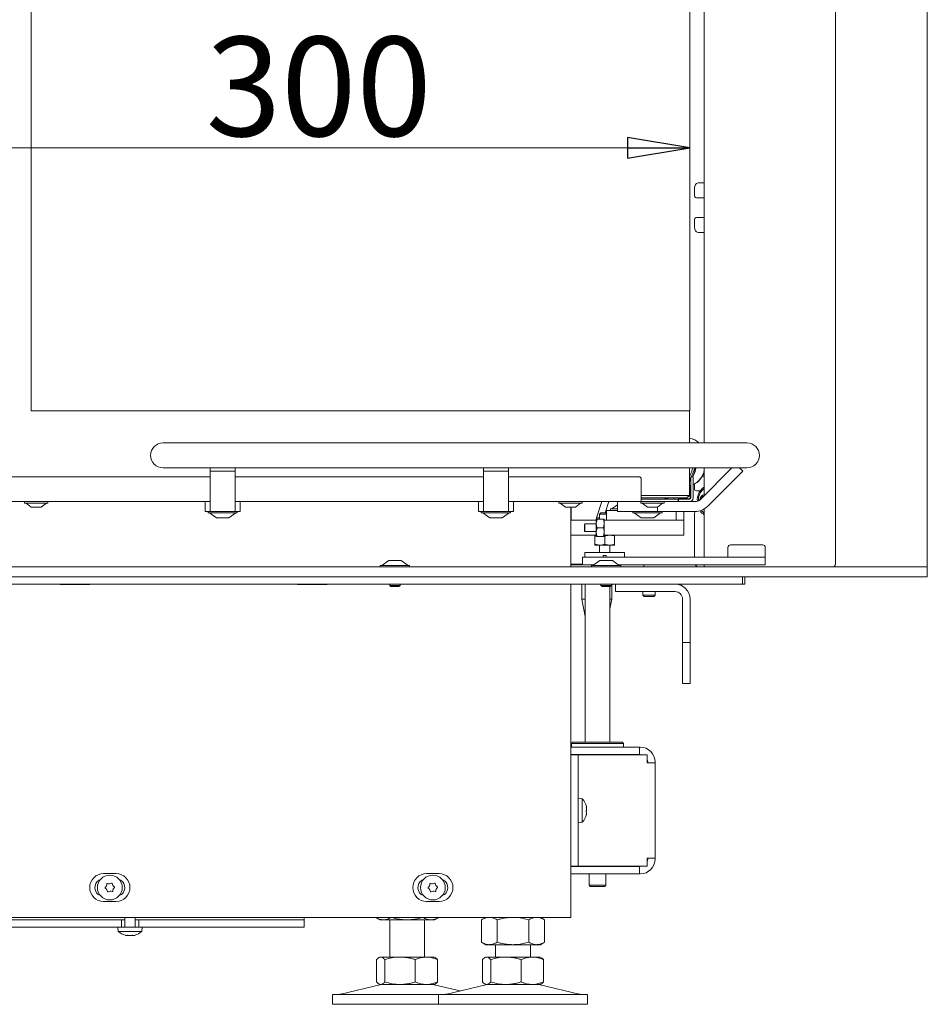
# Model space of a CAD drawing. Extents: x -1408 to 1827, y 951 to 3388.
# Drawn here: x 1462 to 1827, y 2210 to 2606 of the extents above; entities that cross this region are included whole.
import ezdxf

# ---------------------------------------------------------------- set-up
doc = ezdxf.new("R2010")
doc.units = 0
doc.header["$LTSCALE"] = 5
doc.layers.add('LAYER14', color=11, linetype='Continuous')
doc.layers.add('SLD-0', color=7, linetype='Continuous')
doc.styles.add('STANDARD-BrunnerGroßer Text', font='ARIAL.TTF')
doc.dimstyles.new('STANDARD-Brunner-IIGroßer Text', dxfattribs={"dimscale": 5, "dimtxt": 8, "dimasz": 5, "dimexe": 3.175, "dimexo": 0, "dimgap": 0.762, "dimtad": 1, "dimdec": 0, "dimrnd": 1e-08, "dimtxsty": 'STANDARD-BrunnerGroßer Text', "dimblk": 'Filled-1', "dimcen": 0.09, "dimdle": 10, "dimclrd": 7, "dimclre": 7, "dimclrt": 7, "dimadec": 1, "dimazin": 2, "dimtfac": 0.666667, "dimtdec": 0, "dimtmove": 0, "dimatfit": 3, "dimldrblk": 'Filled-1', "dimfxl": 1, "dimtolj": 1, "dimlwd": 15, "dimlwe": 15, "dimarcsym": 0})

# ---------------------------------------------------------------- blocks, each defined once
blk = doc.blocks.new('Filled-1')
at = {"color": 0}
for p, q in [((0, 0), (-1, 0.167)), ((-1, 0.167), (-1, -0.167)), ((-1, 0), (0, 0)), ((-1, -0.167), (0, 0))]:
    blk.add_line(p, q, dxfattribs=at)
at = {"color": 0, "flags": 128}
blk.add_lwpolyline([(-1, -0.167), (0, 0), (-1, 0.167), (-1, -0.167)], dxfattribs=at)
at = {"color": 0}
blk.add_solid([(-1, -0.167), (0, 0), (-1, 0.167), (-1, -0.167)], dxfattribs=at)
blk = doc.blocks.new('*D77')
at = {"layer": 'Defpoints', "color": 0}
for p in [(1731.83, 2554.81), (1731.83, 2448.89), (1431.83, 2414.89)]:
    blk.add_point(p, dxfattribs=at)
at = {"layer": 'SLD-0', "color": 7, "lineweight": 15}
for p, q in [((1431.83, 2414.89), (1431.83, 2570.68)), ((1731.83, 2448.89), (1731.83, 2570.68)), ((1456.83, 2554.81), (1706.83, 2554.81))]:
    blk.add_line(p, q, dxfattribs=at)
at = {"layer": 'SLD-0', "color": 7, "lineweight": 15, "xscale": 25, "yscale": 25, "zscale": 25, "rotation": 180}
blk.add_blockref('Filled-1', (1431.83, 2554.81), dxfattribs=at)
at = {"layer": 'SLD-0', "color": 7, "lineweight": 15, "xscale": 25, "yscale": 25, "zscale": 25}
blk.add_blockref('Filled-1', (1731.83, 2554.81), dxfattribs=at)
at = {"layer": 'SLD-0', "color": 7, "lineweight": 15, "insert": (1582.54, 2599.49), "char_height": 40, "attachment_point": 2, "style": 'STANDARD-BrunnerGroßer Text'}
blk.add_mtext('\\A1;300', dxfattribs=at)

msp = doc.modelspace()

# ---------------------------------------------------------------- linework, layer by layer
at = {"color": 7, "linetype": 'Continuous', "lineweight": 15}
for p, q in [((1466.83, 2728.89), (1466.83, 2448.89)), ((1731.83, 2448.89), (1731.83, 2728.89)), ((1466.83, 2448.89), (1725.83, 2448.89)), ((1725.83, 2448.89), (1731.83, 2448.89)), ((1731.73, 2435.99), (1731.73, 2448.89)), ((1519.86, 2435.99), (1729.86, 2435.99)), ((1729.86, 2435.99), (1754.86, 2435.99)), ((1731.73, 2436.12), (1731.86, 2435.99)), ((1729.86, 2425.99), (1519.86, 2425.99)), ((1538.86, 2425.99), (1538.86, 2424.66)), ((1548.86, 2425.99), (1548.86, 2424.66)), ((1648.86, 2425.99), (1648.86, 2424.66)), ((1658.86, 2425.99), (1658.86, 2424.66)), ((1754.86, 2425.99), (1729.86, 2425.99)), ((1731.73, 2414.89), (1731.73, 2425.99)), ((1748.84, 2425.99), (1736.12, 2413.27)), ((1751.82, 2425.99), (1753.16, 2424.66)), ((1429.83, 2422.39), (1538.86, 2422.39)), ((1548.86, 2424.66), (1538.86, 2424.66)), ((1538.86, 2424.66), (1538.86, 2410.44)), ((1548.86, 2410.44), (1548.86, 2424.66)), ((1548.86, 2422.39), (1648.86, 2422.39)), ((1658.86, 2424.66), (1648.86, 2424.66)), ((1648.86, 2424.66), (1648.86, 2410.44)), ((1658.86, 2410.44), (1658.86, 2424.66)), ((1658.86, 2422.39), (1711.33, 2422.39)), ((1712.33, 2421.39), (1712.33, 2414.39)), ((1732.23, 2422.1), (1731.73, 2421.42)), ((1733.23, 2422.39), (1732.23, 2422.39)), ((1732.23, 2422.39), (1732.23, 2421.39)), ((1732.23, 2421.39), (1732.23, 2413.89)), ((1733.23, 2421.39), (1733.23, 2422.39)), ((1733.23, 2421.39), (1733.23, 2413.89)), ((1753.16, 2424.66), (1738.94, 2410.44)), ((1732.23, 2418.95), (1731.73, 2418.9)), ((1732.23, 2418.39), (1732.05, 2418.39)), ((1732.05, 2418.39), (1732.05, 2414.07)), ((1732.23, 2413.99), (1732.23, 2418.39)), ((1725.83, 2414.89), (1712.33, 2414.89)), ((1712.33, 2412.39), (1712.33, 2414.39)), ((1712.33, 2413.89), (1725.83, 2413.89)), ((1712.33, 2413.39), (1721.83, 2413.39)), ((1727.13, 2413.39), (1721.83, 2413.39)), ((1722.33, 2413.46), (1722.33, 2413.89)), ((1725.43, 2413.89), (1725.43, 2413.39)), ((1731.73, 2414.89), (1725.83, 2414.89)), ((1725.83, 2413.89), (1730.73, 2413.89)), ((1727.13, 2413.39), (1727.13, 2412.39)), ((1727.23, 2413.39), (1727.13, 2413.39)), ((1731.55, 2413.57), (1727.23, 2413.57)), ((1727.23, 2413.57), (1727.23, 2413.39)), ((1727.23, 2413.39), (1731.63, 2413.39)), ((1727.33, 2413.39), (1727.33, 2412.39)), ((1731.73, 2413.39), (1727.33, 2413.39)), ((1729.43, 2413.89), (1729.43, 2413.57)), ((1731.73, 2414.89), (1730.73, 2413.89)), ((1428.83, 2412.39), (1538.86, 2412.39)), ((1464.13, 2411.84), (1464.13, 2412.39)), ((1464.9, 2411.84), (1464.13, 2411.84)), ((1466.83, 2410.19), (1464.73, 2411.84)), ((1473.53, 2411.84), (1464.9, 2411.84)), ((1467.16, 2410.19), (1466.83, 2410.19)), ((1470.83, 2410.19), (1467.16, 2410.19)), ((1472.93, 2411.84), (1470.83, 2410.19)), ((1473.53, 2412.39), (1473.53, 2411.84)), ((1536.86, 2412.39), (1536.86, 2408.39)), ((1538.86, 2408.39), (1538.86, 2410.44)), ((1548.86, 2412.39), (1648.86, 2412.39)), ((1548.86, 2410.44), (1548.86, 2408.39)), ((1550.86, 2412.39), (1550.86, 2408.39)), ((1646.86, 2412.39), (1646.86, 2408.39)), ((1648.86, 2408.39), (1648.86, 2410.44)), ((1658.86, 2412.39), (1712.33, 2412.39)), ((1658.86, 2410.44), (1658.86, 2408.39)), ((1660.86, 2412.39), (1660.86, 2408.39)), ((1679.13, 2411.84), (1679.13, 2412.39)), ((1679.9, 2411.84), (1679.13, 2411.84)), ((1681.83, 2410.19), (1679.73, 2411.84)), ((1688.53, 2411.84), (1679.9, 2411.84)), ((1682.16, 2410.19), (1681.83, 2410.19)), ((1685.83, 2410.19), (1682.16, 2410.19)), ((1683.95, 2410.19), (1683.95, 2386.19)), ((1684.18, 2410.19), (1684.18, 2404.89)), ((1687.93, 2411.84), (1685.83, 2410.19)), ((1688.53, 2412.39), (1688.53, 2411.84)), ((1694.33, 2405.89), (1696.47, 2412.39)), ((1697.81, 2407.89), (1699.3, 2412.39)), ((1699.93, 2408.89), (1699.93, 2409.44)), ((1699.93, 2409.44), (1702.83, 2409.44)), ((1700.53, 2409.44), (1702.83, 2411.04)), ((1702.83, 2412.39), (1702.83, 2408.39)), ((1712.13, 2411.84), (1712.13, 2412.39)), ((1717.93, 2411.84), (1712.13, 2411.84)), ((1712.33, 2412.39), (1716.94, 2412.39)), ((1714.83, 2410.19), (1712.73, 2411.84)), ((1717.3, 2410.19), (1714.83, 2410.19)), ((1716.94, 2412.39), (1717.65, 2412.39)), ((1718.83, 2410.19), (1717.3, 2410.19)), ((1727.13, 2412.39), (1717.65, 2412.39)), ((1721.53, 2411.84), (1717.93, 2411.84)), ((1720.93, 2411.84), (1718.83, 2410.19)), ((1718.83, 2410.19), (1718.83, 2408.39)), ((1721.53, 2412.39), (1721.53, 2411.84)), ((1727.33, 2412.39), (1727.13, 2412.39)), ((1731.73, 2412.39), (1727.33, 2412.39)), ((1733.99, 2412.39), (1731.73, 2412.39)), ((1536.86, 2408.39), (1537.86, 2408.39)), ((1537.86, 2408.39), (1538.86, 2408.39)), ((1537.96, 2407.84), (1537.96, 2408.39)), ((1549.76, 2407.84), (1537.96, 2407.84)), ((1541.36, 2405.89), (1538.56, 2407.84)), ((1548.86, 2408.39), (1538.86, 2408.39)), ((1546.36, 2405.89), (1541.36, 2405.89)), ((1549.16, 2407.84), (1546.36, 2405.89)), ((1548.86, 2408.39), (1549.86, 2408.39)), ((1549.76, 2408.39), (1549.76, 2407.84)), ((1549.86, 2408.39), (1550.86, 2408.39)), ((1646.86, 2408.39), (1647.86, 2408.39)), ((1647.86, 2408.39), (1648.86, 2408.39)), ((1647.96, 2407.84), (1647.96, 2408.39)), ((1659.76, 2407.84), (1647.96, 2407.84)), ((1651.36, 2405.89), (1648.56, 2407.84)), ((1658.86, 2408.39), (1648.86, 2408.39)), ((1656.36, 2405.89), (1651.36, 2405.89)), ((1659.16, 2407.84), (1656.36, 2405.89)), ((1658.86, 2408.39), (1659.86, 2408.39)), ((1659.76, 2408.39), (1659.76, 2407.84)), ((1659.86, 2408.39), (1660.86, 2408.39)), ((1694.55, 2405.39), (1694.23, 2403.64)), ((1694.23, 2403.64), (1694.23, 2405.39)), ((1694.33, 2405.39), (1694.33, 2405.89)), ((1695.51, 2405.89), (1694.33, 2405.89)), ((1694.55, 2405.39), (1697.12, 2405.39)), ((1695.51, 2407.39), (1696.01, 2407.89)), ((1695.51, 2405.39), (1695.51, 2407.39)), ((1698.33, 2407.39), (1695.51, 2407.39)), ((1697.61, 2407.89), (1696.01, 2407.89)), ((1697.43, 2404.89), (1697.43, 2405.39)), ((1698.33, 2407.89), (1697.61, 2407.89)), ((1698.33, 2408.89), (1698.33, 2404.89)), ((1702.83, 2408.89), (1698.33, 2408.89)), ((1702.83, 2408.39), (1707.83, 2408.39)), ((1717.83, 2408.39), (1707.83, 2408.39)), ((1708.93, 2407.84), (1708.93, 2408.39)), ((1720.73, 2407.84), (1708.93, 2407.84)), ((1712.33, 2405.89), (1709.53, 2407.84)), ((1717.33, 2405.89), (1712.33, 2405.89)), ((1720.13, 2407.84), (1717.33, 2405.89)), ((1717.83, 2408.39), (1718.83, 2408.39)), ((1718.83, 2408.39), (1719.83, 2408.39)), ((1733.99, 2408.39), (1719.83, 2408.39)), ((1720.73, 2408.39), (1720.73, 2407.84)), ((1726.33, 2408.39), (1726.33, 2404.89)), ((1729.43, 2408.39), (1729.43, 2405.39)), ((1729.43, 2404.89), (1729.43, 2405.39)), ((1684.22, 2404.89), (1683.95, 2404.89)), ((1694.23, 2404.89), (1684.22, 2404.89)), ((1689.43, 2403.21), (1689.58, 2403.46)), ((1689.43, 2400.57), (1689.43, 2403.21)), ((1689.58, 2403.46), (1694.23, 2403.46)), ((1689.58, 2400.32), (1689.58, 2403.46)), ((1694.23, 2400.14), (1694.23, 2403.64)), ((1694.55, 2401.89), (1694.23, 2400.14)), ((1694.55, 2401.89), (1697.12, 2401.89)), ((1697.12, 2401.89), (1697.43, 2403.64)), ((1697.43, 2404.89), (1697.43, 2398.89)), ((1702.43, 2404.89), (1697.43, 2404.89)), ((1724.43, 2404.89), (1702.43, 2404.89)), ((1729.43, 2404.89), (1724.43, 2404.89)), ((1729.43, 2398.89), (1729.43, 2404.89)), ((1684.22, 2398.89), (1683.95, 2398.89)), ((1694.23, 2398.89), (1684.22, 2398.89)), ((1689.58, 2400.32), (1689.43, 2400.57)), ((1694.23, 2400.32), (1689.58, 2400.32)), ((1693.61, 2398.53), (1693.61, 2398.89)), ((1694.23, 2398.65), (1693.61, 2398.53)), ((1693.61, 2398.53), (1693.61, 2395.25)), ((1694.23, 2398.39), (1694.23, 2400.14)), ((1694.55, 2398.39), (1697.12, 2398.39)), ((1697.12, 2398.39), (1697.43, 2400.14)), ((1697.61, 2398.53), (1697.36, 2398.58)), ((1697.43, 2398.39), (1697.43, 2398.89)), ((1697.43, 2398.89), (1702.43, 2398.89)), ((1697.61, 2398.53), (1697.61, 2395.25)), ((1701.61, 2398.53), (1701.61, 2395.25)), ((1724.43, 2398.89), (1702.43, 2398.89)), ((1724.43, 2398.89), (1729.43, 2398.89)), ((1693.61, 2395.25), (1695.61, 2394.89)), ((1693.61, 2394.89), (1695.61, 2394.89)), ((1695.51, 2391.89), (1695.51, 2394.89)), ((1695.61, 2394.89), (1699.61, 2394.89)), ((1699.61, 2394.89), (1701.61, 2394.89)), ((1699.71, 2394.89), (1699.71, 2391.89)), ((1701.61, 2395.25), (1701.61, 2394.89)), ((1747.22, 2389.99), (1747.22, 2393.99)), ((1761.22, 2394.99), (1748.22, 2394.99)), ((1762.22, 2393.99), (1762.22, 2389.99)), ((1688.72, 2386.99), (1688.72, 2389.99)), ((1696.21, 2389.99), (1688.72, 2389.99)), ((1689.61, 2389.99), (1689.61, 2391.89)), ((1697.61, 2391.89), (1689.61, 2391.89)), ((1754.71, 2389.99), (1696.21, 2389.99)), ((1697.01, 2390.69), (1698.21, 2390.69)), ((1697.01, 2390.69), (1697.01, 2389.99)), ((1705.61, 2391.89), (1697.61, 2391.89)), ((1698.21, 2390.69), (1698.21, 2389.99)), ((1705.61, 2391.89), (1705.61, 2389.99)), ((1754.71, 2389.99), (1762.22, 2389.99)), ((1762.22, 2389.99), (1762.22, 2386.99)), ((1683.95, 2387.19), (1688.72, 2387.19)), ((1684.02, 2386.99), (1683.95, 2386.99)), ((1693.25, 2386.99), (1684.02, 2386.99)), ((1711.91, 2386.99), (1703.13, 2386.99)), ((1754.71, 2386.99), (1711.91, 2386.99)), ((1713.42, 2386.99), (1713.42, 2386.19)), ((1762.22, 2386.99), (1754.71, 2386.99)), ((1753.07, 2379.19), (1753.07, 2382.19)), ((1753.95, 2379.19), (1753.95, 2382.19)), ((1750.95, 2379.19), (1370.96, 2379.19)), ((1478.45, 2379.04), (1478.45, 2379.19)), ((1490.45, 2379.04), (1478.45, 2379.04)), ((1490.45, 2379.19), (1490.45, 2379.04)), ((1573.95, 2379.04), (1573.95, 2379.19)), ((1585.95, 2379.04), (1573.95, 2379.04)), ((1585.95, 2379.19), (1585.95, 2379.04)), ((1683.95, 2379.19), (1683.95, 2245.09)), ((1688.44, 2373.19), (1688.44, 2379.19)), ((1689.72, 2315.59), (1689.72, 2379.19)), ((1699.72, 2378.19), (1699.72, 2315.59)), ((1700.44, 2379.19), (1700.44, 2373.19)), ((1701.95, 2379.19), (1701.95, 2376.19)), ((1750.95, 2379.19), (1753.07, 2379.19)), ((1753.95, 2379.19), (1753.07, 2379.19)), ((1701.95, 2376.19), (1703.95, 2376.19)), ((1725.95, 2376.19), (1703.95, 2376.19)), ((1712.95, 2374.69), (1712.95, 2376.19)), ((1713.45, 2374.19), (1712.95, 2374.69)), ((1712.95, 2374.69), (1713.28, 2374.69)), ((1713.28, 2374.69), (1717.95, 2374.69)), ((1713.45, 2374.19), (1713.72, 2374.19)), ((1713.72, 2374.19), (1717.45, 2374.19)), ((1717.95, 2374.69), (1717.45, 2374.19)), ((1717.95, 2376.19), (1717.95, 2374.69)), ((1689.72, 2366.16), (1688.44, 2373.19)), ((1688.44, 2373.19), (1689.72, 2373.19)), ((1700.44, 2373.19), (1699.72, 2369.23)), ((1699.72, 2373.19), (1700.44, 2373.19)), ((1728.95, 2357.69), (1728.95, 2373.19)), ((1731.95, 2357.69), (1731.95, 2373.19)), ((1728.95, 2357.69), (1728.95, 2355.69)), ((1728.95, 2355.69), (1731.95, 2355.69)), ((1728.95, 2353.69), (1728.95, 2355.69)), ((1731.95, 2355.69), (1731.95, 2357.69)), ((1731.95, 2355.69), (1731.95, 2353.69)), ((1728.95, 2341.19), (1728.95, 2353.69)), ((1731.95, 2353.69), (1731.95, 2341.19)), ((1728.95, 2341.19), (1728.95, 2339.19)), ((1728.95, 2339.19), (1731.95, 2339.19)), ((1731.95, 2339.19), (1731.95, 2341.19)), ((1684.22, 2315.09), (1684.72, 2315.59)), ((1684.22, 2313.59), (1684.22, 2315.09)), ((1684.22, 2315.09), (1705.22, 2315.09)), ((1704.72, 2315.59), (1684.72, 2315.59)), ((1704.72, 2315.59), (1705.22, 2315.09)), ((1705.22, 2315.09), (1705.22, 2313.59)), ((1711.62, 2313.59), (1683.95, 2313.59)), ((1711.62, 2310.59), (1683.95, 2310.59)), ((1686.95, 2310.49), (1683.95, 2310.49)), ((1686.95, 2306.49), (1686.95, 2310.49)), ((1686.95, 2310.49), (1688.45, 2310.49)), ((1688.45, 2310.49), (1714.66, 2310.49)), ((1689.72, 2310.49), (1689.72, 2310.59)), ((1699.72, 2310.59), (1699.72, 2310.49)), ((1711.62, 2310.59), (1711.62, 2313.59)), ((1711.92, 2313.59), (1711.62, 2313.59)), ((1711.92, 2310.59), (1711.62, 2310.59)), ((1714.66, 2307.29), (1714.66, 2310.49)), ((1686.95, 2269.69), (1686.95, 2306.49)), ((1714.92, 2307.29), (1714.66, 2307.29)), ((1714.92, 2307.29), (1714.92, 2307.59)), ((1714.92, 2307.29), (1717.92, 2307.29)), ((1717.92, 2307.29), (1717.92, 2307.59)), ((1717.92, 2307.29), (1717.92, 2268.89)), ((1686.95, 2292.99), (1688.58, 2292.85)), ((1688.58, 2292.85), (1688.58, 2283.33)), ((1690.26, 2289.54), (1690.18, 2289.54)), ((1690.28, 2286.61), (1690.26, 2286.62)), ((1690.28, 2289.57), (1690.28, 2289.57)), ((1690.28, 2289.05), (1690.28, 2289.05)), ((1690.28, 2288.61), (1690.28, 2288.61)), ((1690.28, 2287.57), (1690.28, 2287.57)), ((1690.28, 2287.13), (1690.28, 2287.13)), ((1690.28, 2286.61), (1690.28, 2286.61)), ((1688.58, 2283.33), (1686.95, 2283.19)), ((1686.95, 2265.69), (1686.95, 2269.69)), ((1714.66, 2265.69), (1714.66, 2268.89)), ((1714.66, 2268.89), (1714.92, 2268.89)), ((1717.92, 2268.89), (1714.92, 2268.89)), ((1714.92, 2268.59), (1714.92, 2268.89)), ((1717.92, 2268.59), (1717.92, 2268.89)), ((1500.95, 2262.69), (1495.95, 2262.69)), ((1630.95, 2262.69), (1625.95, 2262.69)), ((1683.95, 2265.69), (1686.95, 2265.69)), ((1711.62, 2265.59), (1683.95, 2265.59)), ((1688.45, 2265.69), (1686.95, 2265.69)), ((1688.45, 2265.69), (1714.66, 2265.69)), ((1691.32, 2265.59), (1691.32, 2265.69)), ((1698.12, 2265.69), (1698.12, 2265.59)), ((1711.62, 2265.59), (1711.62, 2262.59)), ((1711.62, 2265.59), (1711.92, 2265.59)), ((1493.84, 2260.09), (1494.45, 2260.09)), ((1502.45, 2260.09), (1503.06, 2260.09)), ((1623.84, 2260.09), (1624.45, 2260.09)), ((1632.45, 2260.09), (1633.06, 2260.09)), ((1711.62, 2262.59), (1683.95, 2262.59)), ((1691.32, 2257.99), (1691.32, 2262.59)), ((1698.12, 2262.59), (1698.12, 2257.99)), ((1711.62, 2262.59), (1711.92, 2262.59)), ((1691.82, 2257.49), (1691.32, 2257.99)), ((1698.12, 2257.99), (1691.32, 2257.99)), ((1691.82, 2257.49), (1697.62, 2257.49)), ((1698.12, 2257.99), (1697.62, 2257.49)), ((1495.95, 2251.49), (1500.95, 2251.49)), ((1625.95, 2251.49), (1630.95, 2251.49)), ((1677.95, 2245.09), (1409.93, 2245.09)), ((1436.6, 2244.09), (1484.12, 2244.09)), ((1484.12, 2244.09), (1492.36, 2244.09)), ((1492.36, 2244.09), (1496.82, 2244.09)), ((1496.82, 2244.09), (1500.3, 2244.09)), ((1500.3, 2244.09), (1501.6, 2244.09)), ((1501.6, 2244.09), (1503.1, 2244.09)), ((1503.1, 2244.09), (1503.1, 2241.09)), ((1503.1, 2244.09), (1504.5, 2244.09)), ((1504.5, 2241.09), (1504.5, 2245.09)), ((1508.7, 2245.09), (1508.7, 2241.09)), ((1508.7, 2244.09), (1510.1, 2244.09)), ((1510.1, 2244.09), (1510.1, 2241.09)), ((1510.1, 2244.09), (1511.6, 2244.09)), ((1511.6, 2244.09), (1512.9, 2244.09)), ((1512.9, 2244.09), (1516.38, 2244.09)), ((1516.38, 2244.09), (1520.84, 2244.09)), ((1520.84, 2244.09), (1529.07, 2244.09)), ((1529.07, 2244.09), (1576.6, 2244.09)), ((1576.6, 2245.09), (1576.6, 2244.09)), ((1576.6, 2244.09), (1576.6, 2241.09)), ((1605.38, 2245.09), (1605.38, 2245.07)), ((1607.08, 2244.09), (1605.38, 2245.07)), ((1607.08, 2244.09), (1608.56, 2244.09)), ((1608.56, 2244.09), (1618.08, 2244.09)), ((1611.08, 2229.09), (1611.08, 2244.09)), ((1611.73, 2245.09), (1611.73, 2245.07)), ((1618.08, 2244.09), (1627.61, 2244.09)), ((1624.43, 2245.09), (1624.43, 2245.07)), ((1625.08, 2244.09), (1625.08, 2229.09)), ((1627.61, 2244.09), (1629.08, 2244.09)), ((1630.78, 2245.07), (1629.08, 2244.09)), ((1630.78, 2245.09), (1630.78, 2245.07)), ((1648.01, 2244.11), (1649.71, 2245.09)), ((1648.01, 2244.11), (1648.01, 2235.07)), ((1654.36, 2244.11), (1654.36, 2235.07)), ((1667.06, 2244.11), (1667.06, 2235.07)), ((1671.71, 2245.09), (1673.41, 2244.11)), ((1673.41, 2244.11), (1673.41, 2235.07)), ((1683.95, 2245.09), (1677.95, 2245.09)), ((1436.6, 2241.09), (1484.12, 2241.09)), ((1484.12, 2241.09), (1492.36, 2241.09)), ((1492.36, 2241.09), (1496.82, 2241.09)), ((1496.82, 2241.09), (1500.3, 2241.09)), ((1500.3, 2241.09), (1501.6, 2241.09)), ((1501.6, 2241.09), (1503.1, 2241.09)), ((1501.84, 2239.46), (1501.7, 2241.09)), ((1511.35, 2239.46), (1501.84, 2239.46)), ((1510.1, 2241.09), (1503.1, 2241.09)), ((1510.1, 2241.09), (1511.6, 2241.09)), ((1511.5, 2241.09), (1511.35, 2239.46)), ((1511.6, 2241.09), (1512.9, 2241.09)), ((1512.9, 2241.09), (1516.38, 2241.09)), ((1516.38, 2241.09), (1520.84, 2241.09)), ((1520.84, 2241.09), (1529.07, 2241.09)), ((1529.07, 2241.09), (1576.6, 2241.09)), ((1505.3, 2237.75), (1505.3, 2237.75)), ((1506.6, 2237.75), (1506.6, 2237.75)), ((1507.9, 2237.75), (1507.9, 2237.75)), ((1649.71, 2234.09), (1648.01, 2235.07)), ((1673.41, 2235.07), (1671.71, 2234.09)), ((1649.71, 2234.09), (1651.18, 2234.09)), ((1651.18, 2234.09), (1660.71, 2234.09)), ((1653.71, 2229.09), (1653.71, 2234.09)), ((1660.71, 2234.09), (1670.23, 2234.09)), ((1667.71, 2234.09), (1667.71, 2229.09)), ((1670.23, 2234.09), (1671.71, 2234.09)), ((1605.81, 2228.11), (1605.81, 2219.07)), ((1606.69, 2228.87), (1607.08, 2229.09)), ((1607.08, 2229.09), (1607.46, 2229.09)), ((1607.46, 2229.09), (1615.24, 2229.09)), ((1609.1, 2228.11), (1609.1, 2219.07)), ((1615.24, 2229.09), (1625.86, 2229.09)), ((1621.37, 2228.11), (1621.37, 2219.07)), ((1625.86, 2229.09), (1629.08, 2229.09)), ((1629.08, 2229.09), (1629.47, 2228.87)), ((1630.35, 2228.11), (1630.35, 2219.07)), ((1648.44, 2228.11), (1648.44, 2219.07)), ((1649.32, 2228.87), (1649.71, 2229.09)), ((1649.71, 2229.09), (1650.08, 2229.09)), ((1650.08, 2229.09), (1657.86, 2229.09)), ((1651.73, 2228.11), (1651.73, 2219.07)), ((1657.86, 2229.09), (1668.49, 2229.09)), ((1663.99, 2228.11), (1663.99, 2219.07)), ((1668.49, 2229.09), (1671.71, 2229.09)), ((1671.71, 2229.09), (1672.1, 2228.87)), ((1672.98, 2228.11), (1672.98, 2219.07)), ((1591.43, 2214.18), (1607.14, 2217.98)), ((1607.08, 2218.09), (1606.69, 2218.32)), ((1607.08, 2218.09), (1607.46, 2218.09)), ((1607.46, 2218.09), (1615.24, 2218.09)), ((1615.24, 2218.09), (1625.86, 2218.09)), ((1625.86, 2218.09), (1629.08, 2218.09)), ((1629.02, 2217.98), (1639.39, 2215.47)), ((1629.47, 2218.32), (1629.08, 2218.09)), ((1634.05, 2214.18), (1649.77, 2217.98)), ((1649.71, 2218.09), (1649.32, 2218.32)), ((1649.71, 2218.09), (1650.08, 2218.09)), ((1650.08, 2218.09), (1657.86, 2218.09)), ((1657.86, 2218.09), (1668.49, 2218.09)), ((1668.49, 2218.09), (1671.71, 2218.09)), ((1671.65, 2217.98), (1687.36, 2214.18)), ((1672.1, 2218.32), (1671.71, 2218.09)), ((1588.08, 2210.09), (1588.08, 2214.09)), ((1630.71, 2214.09), (1588.08, 2214.09)), ((1630.71, 2210.09), (1630.71, 2214.09)), ((1690.71, 2214.09), (1630.71, 2214.09)), ((1690.71, 2214.09), (1690.71, 2210.09)), ((1630.71, 2210.09), (1588.08, 2210.09)), ((1690.71, 2210.09), (1630.71, 2210.09))]:
    msp.add_line(p, q, dxfattribs=at)
at = {"color": 7, "linetype": 'Continuous', "lineweight": 15, "flags": 128}
for points in [[(1732.23, 2421.38), (1732.05, 2421.16), (1731.73, 2420.79)], [(1732.23, 2421.22), (1732.18, 2421.16), (1731.73, 2420.66)], [(1732.23, 2418.97), (1732.17, 2418.96), (1731.73, 2418.9)], [(1712.69, 2310.49), (1712.51, 2310.53), (1711.92, 2310.59)], [(1711.92, 2265.59), (1712.51, 2265.65), (1712.69, 2265.69)]]:
    msp.add_lwpolyline(points, dxfattribs=at)
at = {"color": 7, "linetype": 'Continuous', "lineweight": 15}
for centre in [(1498.45, 2257.09), (1628.45, 2257.09)]:
    msp.add_circle(centre, 5, dxfattribs=at)
for centre, radius, start, end in [((1731.36, 2432.34), 5.56, 41.076, 86.108), ((1731.21, 2432.32), 5.59, 41.1322, 84.6405), ((1519.86, 2430.99), 5, 90, 270), ((1754.86, 2430.99), 5, 270, 90), ((1723.73, 2427.92), 9.54, 327.0571, 348.3442), ((1723.06, 2427.95), 10.89, 329.2946, 349.6325), ((1723.04, 2427.97), 11.34, 330.5544, 349.9762), ((1723.17, 2427.97), 11.34, 330.5544, 349.9762), ((1711.33, 2421.39), 1, 0, 90), ((1729.61, 2426.64), 8.23, 296.1354, 349.1597), ((1729.87, 2426.51), 8.04, 294.7296, 346.5117), ((1722.83, 2415.39), 2, 228.5904, 255.5225), ((1721.83, 2415.39), 2, 270, 284.4775), ((1721.83, 2415.39), 2, 284.4775, 311.4096), ((1731.55, 2414.07), 0.5, 270, 0), ((1731.63, 2413.99), 0.6, 270, 0), ((1731.73, 2413.89), 0.5, 270, 0), ((1731.73, 2413.89), 1.5, 270, 0), ((1733.99, 2415.39), 3, 270, 315), ((1733.99, 2415.39), 7, 270, 315), ((1748.22, 2393.99), 1, 90, 180), ((1761.22, 2393.99), 1, 0, 90), ((1725.95, 2373.19), 6, 0, 90), ((1725.95, 2373.19), 3, 0, 90), ((1711.92, 2307.59), 6, 0, 90), ((1711.92, 2307.59), 3, 0, 24.0208), ((1683.45, 2288.09), 7, 12.8019, 42.8093), ((1683.45, 2288.09), 7, 317.1907, 347.2374), ((1711.92, 2268.59), 6, 270, 0), ((1711.92, 2268.59), 3, 335.9792, 0), ((1495.95, 2257.09), 5.6, 90, 270), ((1500.95, 2257.09), 5.6, 270, 90), ((1625.95, 2257.09), 5.6, 90, 270), ((1630.95, 2257.09), 5.6, 270, 90), ((1495.95, 2257.09), 3.5, 121.0027, 248.1963), ((1497.45, 2258.5), 0.2, 69.7708, 180.9342), ((1498.14, 2260.38), 1.8, 249.7708, 275.3552), ((1498.14, 2260.38), 1.8, 275.3453, 300.9342), ((1499.17, 2258.66), 0.2, 9.7708, 120.9342), ((1501.14, 2259), 1.8, 189.7708, 215.3552), ((1500.95, 2257.09), 3.5, 291.8037, 58.9973), ((1625.95, 2257.09), 3.5, 121.0027, 248.1963), ((1627.45, 2258.5), 0.2, 69.7708, 180.9342), ((1628.14, 2260.38), 1.8, 249.7708, 275.3552), ((1628.14, 2260.38), 1.8, 275.3453, 300.9342), ((1629.17, 2258.66), 0.2, 9.7708, 120.9342), ((1631.14, 2259), 1.8, 189.7708, 215.3552), ((1630.95, 2257.09), 3.5, 291.8037, 58.9973), ((1496.73, 2256.93), 0.2, 129.7708, 240.9342), ((1495.45, 2258.47), 1.8, 309.7708, 335.3552), ((1495.76, 2255.18), 1.8, 35.3475, 60.9342), ((1495.45, 2258.47), 1.8, 335.3453, 0.9342), ((1495.76, 2255.18), 1.8, 9.7708, 35.3574), ((1497.73, 2255.52), 0.2, 189.7708, 300.9342), ((1498.75, 2253.81), 1.8, 95.3453, 120.9342), ((1498.76, 2253.81), 1.8, 69.7708, 95.3552), ((1499.45, 2255.68), 0.2, 249.7708, 0.9342), ((1501.45, 2255.72), 1.8, 155.3453, 180.9342), ((1501.14, 2259), 1.8, 215.3453, 240.9342), ((1501.45, 2255.72), 1.8, 129.7708, 155.3552), ((1500.17, 2257.25), 0.2, 309.7708, 60.9342), ((1626.73, 2256.93), 0.2, 129.7708, 240.9342), ((1625.45, 2258.47), 1.8, 309.7708, 335.3552), ((1625.76, 2255.18), 1.8, 35.3475, 60.9342), ((1625.45, 2258.47), 1.8, 335.3453, 0.9342), ((1625.76, 2255.18), 1.8, 9.7708, 35.3574), ((1627.73, 2255.52), 0.2, 189.7708, 300.9342), ((1628.75, 2253.81), 1.8, 95.3453, 120.9342), ((1628.76, 2253.81), 1.8, 69.7708, 95.3552), ((1629.45, 2255.68), 0.2, 249.7708, 0.9342), ((1631.45, 2255.72), 1.8, 155.3453, 180.9342), ((1631.14, 2259), 1.8, 215.3453, 240.9342), ((1631.45, 2255.72), 1.8, 129.7708, 155.3552), ((1630.17, 2257.25), 0.2, 309.7708, 60.9342), ((1506.6, 2244.59), 7, 227.1907, 253.9994), ((1506.6, 2244.59), 7, 285.9698, 312.8093), ((1608.08, 2214.09), 4, 90, 103.609), ((1628.08, 2214.09), 4, 76.391, 90), ((1650.71, 2214.09), 4, 90, 103.609), ((1670.71, 2214.09), 4, 76.391, 90), ((1590.72, 2217.09), 3, 270, 283.609), ((1633.35, 2217.09), 3, 270, 283.609), ((1688.07, 2217.09), 3, 256.391, 270)]:
    msp.add_arc(centre, radius, start, end, dxfattribs=at)
for points, knots in [([(1694.23, 2405.39), (1694.27, 2405.39), (1694.32, 2405.39), (1694.5, 2405.39), (1694.55, 2405.39)], [0, 0, 0, 0, 0.747436, 1, 1, 1, 1]), ([(1697.43, 2403.64), (1697.43, 2403.68), (1697.43, 2404.27), (1697.27, 2404.85), (1697.12, 2405.39)], [0, 0, 0, 0, 0.070174, 1, 1, 1, 1]), ([(1697.12, 2405.39), (1697.17, 2405.39), (1697.35, 2405.39), (1697.4, 2405.39), (1697.43, 2405.39)], [0, 0, 0, 0, 0.252564, 1, 1, 1, 1]), ([(1694.23, 2403.64), (1694.23, 2403.6), (1694.24, 2403.01), (1694.4, 2402.43), (1694.55, 2401.89)], [0, 0, 0, 0, 0.070174, 1, 1, 1, 1]), ([(1697.43, 2400.14), (1697.43, 2400.18), (1697.43, 2400.77), (1697.27, 2401.35), (1697.12, 2401.89)], [0, 0, 0, 0, 0.070174, 1, 1, 1, 1]), ([(1694.23, 2400.14), (1694.23, 2400.1), (1694.24, 2399.51), (1694.4, 2398.93), (1694.55, 2398.39)], [0, 0, 0, 0, 0.070174, 1, 1, 1, 1]), ([(1694.55, 2398.39), (1694.5, 2398.39), (1694.32, 2398.39), (1694.27, 2398.39), (1694.23, 2398.39)], [0, 0, 0, 0, 0.252564, 1, 1, 1, 1]), ([(1697.43, 2398.39), (1697.4, 2398.39), (1697.35, 2398.39), (1697.17, 2398.39), (1697.12, 2398.39)], [0, 0, 0, 0, 0.747436, 1, 1, 1, 1]), ([(1699.61, 2398.89), (1699.11, 2398.85), (1698.43, 2398.8), (1697.78, 2398.59), (1697.61, 2398.53)], [0, 0, 0, 0, 0.747436, 1, 1, 1, 1]), ([(1701.61, 2398.53), (1701.13, 2398.68), (1700.47, 2398.87), (1699.79, 2398.89), (1699.61, 2398.89)], [0, 0, 0, 0, 0.735329, 1, 1, 1, 1]), ([(1701.61, 2398.89), (1701.61, 2398.89), (1701.61, 2398.89), (1701.61, 2398.7), (1701.61, 2398.53)], [0, 0, 0, 0, 0.0701852, 1, 1, 1, 1]), ([(1693.61, 2394.89), (1693.61, 2394.89), (1693.61, 2394.9), (1693.61, 2395.08), (1693.61, 2395.25)], [0, 0, 0, 0, 0.070185, 1, 1, 1, 1]), ([(1695.61, 2394.89), (1695.66, 2394.89), (1696.34, 2394.9), (1697, 2395.08), (1697.61, 2395.25)], [0, 0, 0, 0, 0.070185, 1, 1, 1, 1]), ([(1697.61, 2395.25), (1697.78, 2395.2), (1698.43, 2394.99), (1699.11, 2394.93), (1699.61, 2394.89)], [0, 0, 0, 0, 0.252564, 1, 1, 1, 1]), ([(1699.61, 2394.89), (1699.79, 2394.9), (1700.47, 2394.92), (1701.13, 2395.11), (1701.61, 2395.25)], [0, 0, 0, 0, 0.264671, 1, 1, 1, 1]), ([(1690.2, 2289.61), (1690.19, 2289.61), (1690.19, 2289.62), (1690.18, 2289.61), (1690.18, 2289.57), (1690.18, 2289.52), (1690.19, 2289.46), (1690.2, 2289.42), (1690.2, 2289.4)], [0, 0, 0, 0, 0.173655, 0.347991, 0.518533, 0.685946, 0.853626, 1, 1, 1, 1]), ([(1690.2, 2287.94), (1690.19, 2287.92), (1690.19, 2287.89), (1690.18, 2287.82), (1690.18, 2287.76), (1690.18, 2287.69), (1690.19, 2287.64), (1690.2, 2287.62), (1690.2, 2287.62)], [0, 0, 0, 0, 0.173602, 0.347939, 0.518483, 0.685896, 0.853576, 1, 1, 1, 1]), ([(1690.2, 2286.42), (1690.19, 2286.4), (1690.19, 2286.36), (1690.18, 2286.31), (1690.18, 2286.28), (1690.18, 2286.27), (1690.19, 2286.28), (1690.2, 2286.3), (1690.2, 2286.31)], [0, 0, 0, 0, 0.173551, 0.347889, 0.518434, 0.685848, 0.853527, 1, 1, 1, 1]), ([(1690.28, 2289.57), (1690.28, 2289.55), (1690.27, 2289.53), (1690.22, 2289.59), (1690.2, 2289.61)], [0, 0, 0, 0, 0.687829, 1, 1, 1, 1]), ([(1690.2, 2289.4), (1690.23, 2289.21), (1690.28, 2288.95), (1690.28, 2288.69), (1690.28, 2288.61)], [0, 0, 0, 0, 0.687973, 1, 1, 1, 1]), ([(1690.28, 2288.61), (1690.28, 2288.44), (1690.27, 2288.19), (1690.22, 2288), (1690.2, 2287.94)], [0, 0, 0, 0, 0.687868, 1, 1, 1, 1]), ([(1690.2, 2287.62), (1690.23, 2287.53), (1690.28, 2287.4), (1690.28, 2287.19), (1690.28, 2287.13)], [0, 0, 0, 0, 0.687999, 1, 1, 1, 1]), ([(1690.28, 2287.13), (1690.28, 2286.98), (1690.27, 2286.76), (1690.22, 2286.5), (1690.2, 2286.42)], [0, 0, 0, 0, 0.687831, 1, 1, 1, 1]), ([(1690.2, 2286.31), (1690.23, 2286.4), (1690.28, 2286.54), (1690.28, 2286.6), (1690.28, 2286.61)], [0, 0, 0, 0, 0.687947, 1, 1, 1, 1]), ([(1690.28, 2289.05), (1690.28, 2289.2), (1690.27, 2289.37), (1690.24, 2289.56), (1690.24, 2289.57)], [0, 0, 0, 0, 0.924793, 1, 1, 1, 1]), ([(1690.27, 2289.64), (1690.27, 2289.64), (1690.29, 2289.6), (1690.29, 2289.58), (1690.28, 2289.57)], [0, 0, 0, 0, 0.085332, 1, 1, 1, 1]), ([(1605.38, 2245.07), (1605.64, 2244.93), (1606.15, 2244.65), (1606.94, 2244.34), (1607.74, 2244.13), (1608.28, 2244.11), (1608.56, 2244.09)], [0, 0, 0, 0, 0.247269, 0.495363, 0.746874, 1, 1, 1, 1]), ([(1608.56, 2244.09), (1608.63, 2244.09), (1609.2, 2244.1), (1610.28, 2244.32), (1611.24, 2244.82), (1611.73, 2245.07)], [0, 0, 0, 0, 0.0700962, 0.5307876, 1, 1, 1, 1]), ([(1611.73, 2245.07), (1611.99, 2245), (1612.51, 2244.85), (1613.82, 2244.54), (1615.67, 2244.18), (1617.27, 2244.12), (1618.08, 2244.09)], [0, 0, 0, 0, 0.126091, 0.252274, 0.623857, 1, 1, 1, 1]), ([(1618.08, 2244.09), (1618.65, 2244.11), (1620.8, 2244.16), (1622.89, 2244.69), (1624.43, 2245.07)], [0, 0, 0, 0, 0.264671, 1, 1, 1, 1]), ([(1624.43, 2245.07), (1624.95, 2244.8), (1625.99, 2244.25), (1627.07, 2244.14), (1627.61, 2244.09)], [0, 0, 0, 0, 0.495458, 1, 1, 1, 1]), ([(1627.61, 2244.09), (1627.68, 2244.09), (1628.01, 2244.1), (1628.58, 2244.17), (1629.32, 2244.37), (1630.05, 2244.67), (1630.54, 2244.94), (1630.78, 2245.07)], [0, 0, 0, 0, 0.070062, 0.299817, 0.530834, 0.765027, 1, 1, 1, 1]), ([(1651.18, 2245.09), (1651.11, 2245.09), (1650.78, 2245.09), (1650.21, 2245.01), (1649.47, 2244.81), (1648.74, 2244.51), (1648.25, 2244.24), (1648.01, 2244.11)], [0, 0, 0, 0, 0.0700618, 0.2998174, 0.5308345, 0.7650272, 1, 1, 1, 1]), ([(1654.36, 2244.11), (1654.1, 2244.25), (1653.59, 2244.53), (1652.8, 2244.84), (1652, 2245.05), (1651.45, 2245.08), (1651.18, 2245.09)], [0, 0, 0, 0, 0.247269, 0.495363, 0.746874, 1, 1, 1, 1]), ([(1660.71, 2245.09), (1659.1, 2244.98), (1656.95, 2244.83), (1654.88, 2244.25), (1654.36, 2244.11)], [0, 0, 0, 0, 0.747436, 1, 1, 1, 1]), ([(1667.06, 2244.11), (1665.52, 2244.5), (1663.43, 2245.02), (1661.28, 2245.08), (1660.71, 2245.09)], [0, 0, 0, 0, 0.7353287, 1, 1, 1, 1]), ([(1670.23, 2245.09), (1670.16, 2245.09), (1669.59, 2245.08), (1668.51, 2244.87), (1667.55, 2244.36), (1667.06, 2244.11)], [0, 0, 0, 0, 0.070096, 0.530788, 1, 1, 1, 1]), ([(1673.41, 2244.11), (1673.15, 2244.25), (1672.64, 2244.53), (1671.85, 2244.84), (1671.05, 2245.05), (1670.51, 2245.08), (1670.23, 2245.09)], [0, 0, 0, 0, 0.247269, 0.495363, 0.746874, 1, 1, 1, 1]), ([(1504.76, 2237.84), (1504.74, 2237.84), (1504.71, 2237.85), (1504.68, 2237.86), (1504.67, 2237.86), (1504.68, 2237.86), (1504.68, 2237.86)], [0, 0, 0, 0, 0.269467, 0.540158, 0.804959, 1, 1, 1, 1]), ([(1505.3, 2237.75), (1505.19, 2237.76), (1505.04, 2237.77), (1504.82, 2237.82), (1504.76, 2237.84)], [0, 0, 0, 0, 0.687831, 1, 1, 1, 1]), ([(1505.53, 2237.84), (1505.51, 2237.81), (1505.46, 2237.76), (1505.34, 2237.76), (1505.3, 2237.75)], [0, 0, 0, 0, 0.687999, 1, 1, 1, 1]), ([(1505.82, 2237.84), (1505.8, 2237.84), (1505.76, 2237.85), (1505.69, 2237.86), (1505.63, 2237.86), (1505.58, 2237.86), (1505.54, 2237.85), (1505.54, 2237.84), (1505.53, 2237.84)], [0, 0, 0, 0, 0.1736021, 0.347939, 0.5184828, 0.6858959, 0.8535759, 1, 1, 1, 1]), ([(1506.6, 2237.75), (1506.51, 2237.76), (1506.32, 2237.76), (1506.06, 2237.79), (1505.9, 2237.82), (1505.82, 2237.84)], [0, 0, 0, 0, 0.339274, 0.688649, 1, 1, 1, 1]), ([(1507.37, 2237.84), (1507.29, 2237.82), (1507.12, 2237.79), (1506.86, 2237.76), (1506.68, 2237.76), (1506.6, 2237.75)], [0, 0, 0, 0, 0.339565, 0.688725, 1, 1, 1, 1]), ([(1507.66, 2237.84), (1507.66, 2237.84), (1507.65, 2237.85), (1507.61, 2237.86), (1507.56, 2237.86), (1507.49, 2237.86), (1507.43, 2237.85), (1507.39, 2237.84), (1507.37, 2237.84)], [0, 0, 0, 0, 0.173655, 0.347991, 0.518533, 0.685946, 0.853626, 1, 1, 1, 1]), ([(1507.9, 2237.75), (1507.82, 2237.76), (1507.7, 2237.77), (1507.67, 2237.82), (1507.66, 2237.84)], [0, 0, 0, 0, 0.6878291, 1, 1, 1, 1]), ([(1508.44, 2237.84), (1508.29, 2237.81), (1508.08, 2237.76), (1507.94, 2237.76), (1507.9, 2237.75)], [0, 0, 0, 0, 0.687947, 1, 1, 1, 1]), ([(1508.51, 2237.86), (1508.52, 2237.86), (1508.53, 2237.86), (1508.53, 2237.86), (1508.52, 2237.86), (1508.48, 2237.85), (1508.45, 2237.84), (1508.44, 2237.84)], [0, 0, 0, 0, 0.009353, 0.268434, 0.522759, 0.777487, 1, 1, 1, 1]), ([(1648.01, 2235.07), (1648.26, 2234.93), (1648.78, 2234.65), (1649.56, 2234.34), (1650.37, 2234.13), (1650.91, 2234.11), (1651.18, 2234.09)], [0, 0, 0, 0, 0.247269, 0.495363, 0.746874, 1, 1, 1, 1]), ([(1651.18, 2234.09), (1651.26, 2234.09), (1651.83, 2234.1), (1652.9, 2234.32), (1653.87, 2234.82), (1654.36, 2235.07)], [0, 0, 0, 0, 0.0700962, 0.5307876, 1, 1, 1, 1]), ([(1654.36, 2235.07), (1654.62, 2235), (1655.14, 2234.85), (1656.44, 2234.54), (1658.29, 2234.18), (1659.9, 2234.12), (1660.71, 2234.09)], [0, 0, 0, 0, 0.126091, 0.252274, 0.623857, 1, 1, 1, 1]), ([(1660.71, 2234.09), (1661.28, 2234.11), (1663.43, 2234.16), (1665.52, 2234.69), (1667.06, 2235.07)], [0, 0, 0, 0, 0.264671, 1, 1, 1, 1]), ([(1667.06, 2235.07), (1667.57, 2234.8), (1668.61, 2234.25), (1669.69, 2234.14), (1670.23, 2234.09)], [0, 0, 0, 0, 0.495458, 1, 1, 1, 1]), ([(1670.23, 2234.09), (1670.31, 2234.09), (1670.63, 2234.1), (1671.2, 2234.17), (1671.94, 2234.37), (1672.68, 2234.67), (1673.17, 2234.94), (1673.41, 2235.07)], [0, 0, 0, 0, 0.070062, 0.299817, 0.530834, 0.765027, 1, 1, 1, 1]), ([(1607.46, 2229.09), (1607.31, 2229.08), (1606.75, 2229.02), (1606.21, 2228.5), (1605.81, 2228.11)], [0, 0, 0, 0, 0.2646713, 1, 1, 1, 1]), ([(1609.1, 2228.11), (1608.97, 2228.25), (1608.43, 2228.83), (1607.87, 2228.98), (1607.46, 2229.09)], [0, 0, 0, 0, 0.252564, 1, 1, 1, 1]), ([(1615.24, 2229.09), (1615.09, 2229.09), (1613.99, 2229.08), (1611.91, 2228.87), (1610.04, 2228.36), (1609.1, 2228.11)], [0, 0, 0, 0, 0.0700962, 0.5307876, 1, 1, 1, 1]), ([(1621.37, 2228.11), (1620.87, 2228.25), (1619.88, 2228.53), (1618.36, 2228.84), (1616.81, 2229.05), (1615.76, 2229.08), (1615.24, 2229.09)], [0, 0, 0, 0, 0.247269, 0.495363, 0.746874, 1, 1, 1, 1]), ([(1625.86, 2229.09), (1625.75, 2229.09), (1625.3, 2229.09), (1624.49, 2229.01), (1623.45, 2228.81), (1622.4, 2228.51), (1621.71, 2228.24), (1621.37, 2228.11)], [0, 0, 0, 0, 0.070062, 0.299817, 0.530834, 0.765027, 1, 1, 1, 1]), ([(1630.35, 2228.11), (1629.99, 2228.25), (1629.26, 2228.53), (1628.15, 2228.84), (1627.01, 2229.05), (1626.25, 2229.08), (1625.86, 2229.09)], [0, 0, 0, 0, 0.247269, 0.495363, 0.746874, 1, 1, 1, 1]), ([(1629.46, 2228.74), (1629.63, 2228.69), (1629.93, 2228.59), (1630.22, 2228.26), (1630.35, 2228.11)], [0, 0, 0, 0, 0.5347781, 1, 1, 1, 1]), ([(1650.08, 2229.09), (1649.93, 2229.08), (1649.38, 2229.02), (1648.84, 2228.5), (1648.44, 2228.11)], [0, 0, 0, 0, 0.264671, 1, 1, 1, 1]), ([(1651.73, 2228.11), (1651.59, 2228.25), (1651.05, 2228.83), (1650.5, 2228.98), (1650.08, 2229.09)], [0, 0, 0, 0, 0.252564, 1, 1, 1, 1]), ([(1657.86, 2229.09), (1657.71, 2229.09), (1656.61, 2229.08), (1654.54, 2228.87), (1652.67, 2228.36), (1651.73, 2228.11)], [0, 0, 0, 0, 0.070096, 0.530788, 1, 1, 1, 1]), ([(1663.99, 2228.11), (1663.5, 2228.25), (1662.51, 2228.53), (1660.98, 2228.84), (1659.43, 2229.05), (1658.39, 2229.08), (1657.86, 2229.09)], [0, 0, 0, 0, 0.247269, 0.495363, 0.746874, 1, 1, 1, 1]), ([(1668.49, 2229.09), (1668.38, 2229.09), (1667.92, 2229.09), (1667.12, 2229.01), (1666.07, 2228.81), (1665.03, 2228.51), (1664.34, 2228.24), (1663.99, 2228.11)], [0, 0, 0, 0, 0.070062, 0.299817, 0.530834, 0.765027, 1, 1, 1, 1]), ([(1672.98, 2228.11), (1672.61, 2228.25), (1671.89, 2228.53), (1670.77, 2228.84), (1669.64, 2229.05), (1668.87, 2229.08), (1668.49, 2229.09)], [0, 0, 0, 0, 0.247269, 0.495363, 0.746874, 1, 1, 1, 1]), ([(1672.09, 2228.74), (1672.25, 2228.69), (1672.55, 2228.59), (1672.84, 2228.26), (1672.98, 2228.11)], [0, 0, 0, 0, 0.534778, 1, 1, 1, 1]), ([(1605.81, 2219.07), (1606.21, 2218.69), (1606.75, 2218.16), (1607.31, 2218.11), (1607.46, 2218.09)], [0, 0, 0, 0, 0.735329, 1, 1, 1, 1]), ([(1607.46, 2218.09), (1607.87, 2218.2), (1608.43, 2218.35), (1608.97, 2218.93), (1609.1, 2219.07)], [0, 0, 0, 0, 0.747436, 1, 1, 1, 1]), ([(1609.1, 2219.07), (1610.1, 2218.8), (1612.11, 2218.25), (1614.19, 2218.14), (1615.24, 2218.09)], [0, 0, 0, 0, 0.495458, 1, 1, 1, 1]), ([(1615.24, 2218.09), (1615.38, 2218.09), (1616, 2218.1), (1617.1, 2218.17), (1618.53, 2218.37), (1619.96, 2218.67), (1620.9, 2218.94), (1621.37, 2219.07)], [0, 0, 0, 0, 0.070062, 0.299817, 0.530834, 0.765027, 1, 1, 1, 1]), ([(1621.37, 2219.07), (1621.73, 2218.93), (1622.46, 2218.65), (1623.57, 2218.34), (1624.71, 2218.13), (1625.48, 2218.11), (1625.86, 2218.09)], [0, 0, 0, 0, 0.247269, 0.495363, 0.746874, 1, 1, 1, 1]), ([(1625.86, 2218.09), (1625.97, 2218.09), (1626.77, 2218.1), (1628.29, 2218.32), (1629.66, 2218.82), (1630.35, 2219.07)], [0, 0, 0, 0, 0.070096, 0.530788, 1, 1, 1, 1]), ([(1630.35, 2219.07), (1630.28, 2219), (1630.15, 2218.86), (1629.85, 2218.57), (1629.62, 2218.43), (1629.46, 2218.33)], [0, 0, 0, 0, 0.231191, 0.46255, 1, 1, 1, 1]), ([(1648.44, 2219.07), (1648.84, 2218.69), (1649.38, 2218.16), (1649.93, 2218.11), (1650.08, 2218.09)], [0, 0, 0, 0, 0.735329, 1, 1, 1, 1]), ([(1650.08, 2218.09), (1650.5, 2218.2), (1651.05, 2218.35), (1651.59, 2218.93), (1651.73, 2219.07)], [0, 0, 0, 0, 0.747436, 1, 1, 1, 1]), ([(1651.73, 2219.07), (1652.72, 2218.8), (1654.73, 2218.25), (1656.81, 2218.14), (1657.86, 2218.09)], [0, 0, 0, 0, 0.495458, 1, 1, 1, 1]), ([(1657.86, 2218.09), (1658.01, 2218.09), (1658.63, 2218.1), (1659.73, 2218.17), (1661.16, 2218.37), (1662.58, 2218.67), (1663.52, 2218.94), (1663.99, 2219.07)], [0, 0, 0, 0, 0.070062, 0.299817, 0.530834, 0.765027, 1, 1, 1, 1]), ([(1663.99, 2219.07), (1664.36, 2218.93), (1665.08, 2218.65), (1666.2, 2218.34), (1667.33, 2218.13), (1668.1, 2218.11), (1668.49, 2218.09)], [0, 0, 0, 0, 0.247269, 0.495363, 0.746874, 1, 1, 1, 1]), ([(1668.49, 2218.09), (1668.59, 2218.09), (1669.4, 2218.1), (1670.92, 2218.32), (1672.29, 2218.82), (1672.98, 2219.07)], [0, 0, 0, 0, 0.070096, 0.530788, 1, 1, 1, 1]), ([(1672.98, 2219.07), (1672.91, 2219), (1672.77, 2218.86), (1672.48, 2218.57), (1672.25, 2218.43), (1672.09, 2218.33)], [0, 0, 0, 0, 0.231191, 0.46255, 1, 1, 1, 1])]:
    msp.add_open_spline(points, degree=3, knots=knots, dxfattribs=at)
at = {"layer": 'LAYER14', "color": 30, "linetype": 'Continuous', "lineweight": 15}
for p, q in [((1827.45, 2782.69), (1827.45, 2386.19)), ((1737.69, 2435.99), (1737.69, 2780.19)), ((1790.45, 2387.19), (1790.45, 2779.19)), ((1737.69, 2414.84), (1737.69, 2425.99)), ((1737.69, 2422.69), (1736.89, 2422.69)), ((1733.8, 2417.69), (1733.8, 2419.46)), ((1734.51, 2416.69), (1736, 2416.69)), ((1737.69, 2389.99), (1737.69, 2409.45)), ((1733.8, 2389.99), (1733.8, 2407.69)), ((1826.45, 2386.19), (1403.45, 2386.19)), ((1607.29, 2386.19), (1607.29, 2386.74)), ((1607.29, 2386.74), (1619.09, 2386.74)), ((1607.89, 2386.74), (1610.69, 2388.69)), ((1610.69, 2388.69), (1615.69, 2388.69)), ((1615.69, 2388.69), (1618.49, 2386.74)), ((1619.09, 2386.74), (1619.09, 2386.19)), ((1692.29, 2386.19), (1692.29, 2386.74)), ((1692.29, 2386.74), (1694.59, 2386.74)), ((1692.89, 2386.74), (1695.69, 2388.69)), ((1694.59, 2386.74), (1704.09, 2386.74)), ((1695.69, 2388.69), (1696.67, 2388.69)), ((1696.67, 2388.69), (1700.69, 2388.69)), ((1700.69, 2388.69), (1703.49, 2386.74)), ((1704.09, 2386.74), (1704.09, 2386.19)), ((1737.69, 2386.19), (1737.69, 2386.99)), ((1827.45, 2386.19), (1826.45, 2386.19)), ((1827.45, 2382.19), (1827.45, 2386.19)), ((1826.45, 2382.19), (1403.45, 2382.19)), ((1826.45, 2382.19), (1827.45, 2382.19)), ((1611.09, 2378.69), (1611.09, 2379.19)), ((1611.59, 2378.19), (1611.09, 2378.69)), ((1611.09, 2378.69), (1615.29, 2378.69)), ((1611.59, 2378.19), (1614.79, 2378.19)), ((1615.29, 2378.69), (1614.79, 2378.19)), ((1615.29, 2379.19), (1615.29, 2378.69)), ((1696.09, 2378.69), (1696.09, 2379.19)), ((1696.59, 2378.19), (1696.09, 2378.69)), ((1696.09, 2378.69), (1696.91, 2378.69)), ((1696.59, 2378.19), (1697.21, 2378.19)), ((1696.91, 2378.69), (1700.29, 2378.69)), ((1697.21, 2378.19), (1699.79, 2378.19)), ((1700.29, 2378.69), (1699.79, 2378.19)), ((1700.29, 2379.19), (1700.29, 2378.69))]:
    msp.add_line(p, q, dxfattribs=at)
at = {"layer": 'LAYER14', "linetype": 'Continuous', "lineweight": 15}
for p, q in [((1737.69, 2540.69), (1735.22, 2540.69)), ((1733.8, 2535.69), (1733.8, 2538.69)), ((1734.51, 2534.69), (1737.69, 2534.69)), ((1733.8, 2522.69), (1733.8, 2525.69)), ((1737.69, 2526.69), (1734.51, 2526.69)), ((1735.22, 2520.69), (1737.69, 2520.69))]:
    msp.add_line(p, q, dxfattribs=at)
at = {"layer": 'LAYER14', "color": 30, "linetype": 'Continuous', "lineweight": 15, "flags": 128}
for points in [[(1736.76, 2414.61), (1736.76, 2414.66), (1736.78, 2414.71), (1736.8, 2414.76), (1736.83, 2414.79), (1736.87, 2414.81), (1736.91, 2414.82), (1736.95, 2414.81), (1736.98, 2414.78)], [(1736.49, 2408.85), (1737.19, 2408.1), (1737.69, 2407.76)]]:
    msp.add_lwpolyline(points, dxfattribs=at)
at = {"layer": 'LAYER14', "linetype": 'Continuous', "lineweight": 15}
for centre, radius, start, end in [((1735.57, 2538.94), 1.79, 101.4218, 188.0495), ((1734.68, 2535.57), 0.893, 171.9505, 258.5782), ((1734.68, 2525.82), 0.893, 101.4218, 188.0495), ((1735.57, 2522.44), 1.79, 171.9505, 258.5782)]:
    msp.add_arc(centre, radius, start, end, dxfattribs=at)
at = {"layer": 'LAYER14', "color": 30, "linetype": 'Continuous', "lineweight": 15}
for centre, radius, start, end in [((1734.68, 2417.57), 0.893, 171.9505, 258.5782), ((1740.98, 2413.11), 6.11, 122.5858, 185.458), ((1740.87, 2413.06), 5.56, 124.9023, 183.6702), ((1738.08, 2413.1), 2.13, 100.5311, 179.4897), ((1734.28, 2414.48), 2.48, 344.7923, 2.7901), ((1737.76, 2415.59), 1.12, 225.7386, 250.0141), ((1735.04, 2407.71), 1.24, 146.8071, 180.9795), ((1739.71, 2410.99), 4.36, 211.8702, 242.4035), ((1735.33, 2387.55), 1.37, 204.2598, 265.2115), ((1789.45, 2387.19), 1, 270, 0)]:
    msp.add_arc(centre, radius, start, end, dxfattribs=at)

# ---------------------------------------------------------------- dimensions: what is measured, and where the dimension line sits
at = {"layer": 'SLD-0', "color": 7, "lineweight": 15}
dim = msp.add_linear_dim(base=(1731.83, 2554.81), p1=(1431.83, 2414.89), p2=(1731.83, 2448.89), angle=180, dimstyle='STANDARD-Brunner-IIGroßer Text', dxfattribs=at)
dim.commit()
dim.dimension.update_dxf_attribs({"geometry": '*D77', "text_midpoint": (1582.54, 2554.81), "dimtype": 160})

doc.saveas('drawing.dxf')
